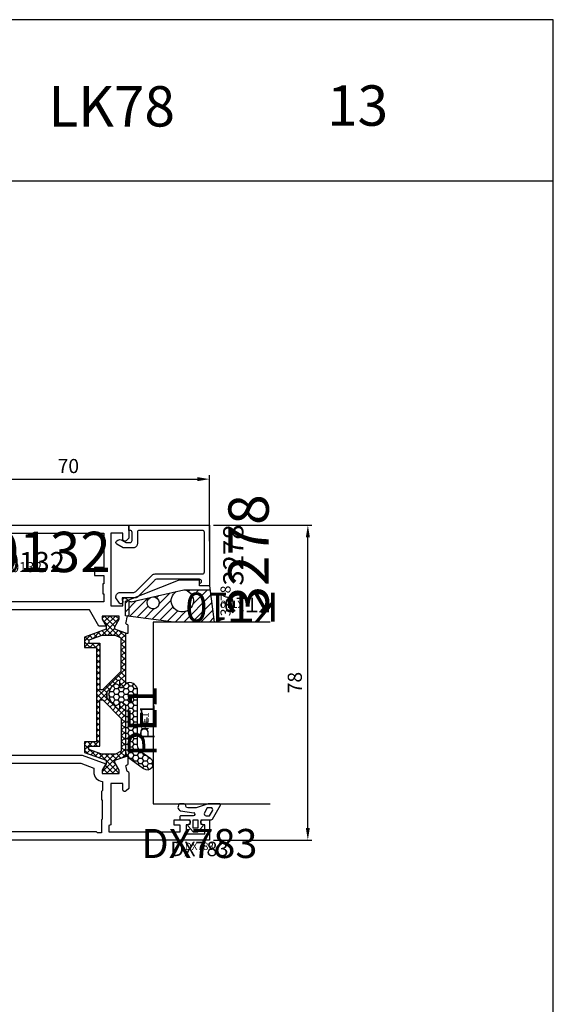
# Model space of a CAD drawing. Units: millimetres. Extents: x -920 to 6128, y -10660 to 477.
# Drawn here: x -78 to 54, y -6085 to -5841 of the extents above; entities that cross this region are included whole.
import ezdxf
from ezdxf.enums import TextEntityAlignment as Align

# ---------------------------------------------------------------- set-up
doc = ezdxf.new("R2010")
doc.units = ezdxf.units.MM
doc.header["$PDMODE"] = 1
for name, color, linetype in [('a4pursom1', 7, 'Continuous'), ('A4PURSOM2', 3, 'Continuous'), ('A4PURSOM3', 4, 'Continuous'), ('A9PURSONODE1', 2, 'Continuous'), ('KON', 7, 'Continuous'), ('MITOITUS', 3, 'Continuous'), ('MUOTOVIIVAT', 1, 'Continuous'), ('Profiilinumerot', 7, 'Continuous'), ('Profiilinumerot @ 1', 7, 'Continuous'), ('Profiilinumerot @ 2', 7, 'Continuous'), ('Profiilinumerot @ 4', 7, 'Continuous'), ('Tiivistekoodit', 7, 'Continuous'), ('Tiivistekoodit @ 1', 7, 'Continuous'), ('Tiivistekoodit @ 2', 7, 'Continuous'), ('Tiivistekoodit @ 4', 7, 'Continuous')]:
    doc.layers.add(name, color=color, linetype=linetype)
doc.styles.add('5', font='arial.ttf', dxfattribs={"height": 5})
doc.styles.add('Arial', font='arial.ttf')
doc.styles.add('Profiilinumerot', font='arial.ttf', dxfattribs={"height": 2.5})
doc.styles.add('Tiivistekoodi', font='arial.ttf', dxfattribs={"height": 1.8})
doc.dimstyles.new('Kansio_1_1', dxfattribs={"dimtxt": 3.5, "dimasz": 3, "dimexe": 1, "dimexo": 1, "dimgap": 1, "dimtad": 1, "dimdec": 1, "dimtxsty": 'Arial', "dimcen": 0, "dimclrd": 2, "dimclre": 2, "dimclrt": 3, "dimadec": 0, "dimazin": 0, "dimtfac": 1, "dimtdec": 1, "dimtix": 1, "dimtmove": 0, "dimatfit": 0, "dimfxl": 1, "dimarcsym": 0})

# ---------------------------------------------------------------- blocks, each defined once
blk = doc.blocks.new('pohja')
at = {"layer": 'MUOTOVIIVAT', "linetype": 'Continuous'}
blk.add_line((420, 530.04), (0, 530.04), dxfattribs=at)
blk.add_lwpolyline([(0, 570), (0, -24), (420, -24), (420, 570)], close=True, dxfattribs=at)
at = {"color": 1, "style": 'Arial'}
blk.add_attdef('PVM', (172.17, 536.55), '', height=4, dxfattribs=at)
at = {"layer": 'MUOTOVIIVAT', "style": '5'}
blk.add_text('LK78', height=10, dxfattribs=at).set_placement((294.87, 543.54))
blk.add_attdef('SIVU', (363.92, 543.72), '', height=10, dxfattribs=at)
blk = doc.blocks.new('*D153')
at = {"layer": 'DEFPOINTS', "color": 0, "transparency": 16777216}
for p in [(-31.18, -5954.62), (-101.18, -5971.52), (-31.18, -5971.02)]:
    blk.add_point(p, dxfattribs=at)
at = {"layer": 'MITOITUS', "color": 2, "lineweight": -2, "transparency": 16777216}
for p, q in [((-101.18, -5970.52), (-101.18, -5953.62)), ((-31.18, -5970.02), (-31.18, -5953.62)), ((-98.18, -5954.62), (-34.18, -5954.62))]:
    blk.add_line(p, q, dxfattribs=at)
at = {"layer": 'MITOITUS', "color": 2, "transparency": 16777216}
for points in [[(-98.18, -5954.12), (-98.18, -5955.12), (-101.18, -5954.62)], [(-34.18, -5954.12), (-34.18, -5955.12), (-31.18, -5954.62)]]:
    blk.add_solid(points, dxfattribs=at)
at = {"layer": 'MITOITUS', "color": 3, "transparency": 16777216, "insert": (-66.18, -5951.83), "char_height": 3.5, "attachment_point": 5, "style": 'Arial'}
blk.add_mtext('70', dxfattribs=at)
blk = doc.blocks.new('katko 39b')
at = {"layer": 'a4pursom1'}
h = blk.add_hatch(dxfattribs=at)
h.set_pattern_fill('_USER', color=2, angle=45, style=0, double=1, pattern_type=0)
h.set_pattern_definition([(45, (0, 0), (-0.707107, 0.707107), []), (135, (0, 0), (-0.707107, -0.707107), [])])
h.paths.add_polyline_path([(33.8, 9.19), (31.2, 9.19), (31.2, 6.19), (19.5, 6.19), (7.8, 6.19), (7.8, 9.19), (5.2, 9.19), (3.25, 3.84), (2.41, 3.84), (0.77, 4.79), (0, 4.79), (0, 0.59), (0.77, 0.59), (2.67, 1.69), (3.25, 1.69), (4.23, -1.01), (16.91, -1.01), (17.7, -0.21), (17.7, 0.5), (15.91, 0.5), (15.91, 0.82), (18.75, 3.67), (19.5, 3.67), (20.25, 3.67), (23.09, 0.82), (23.09, 0.5), (21.3, 0.5), (21.3, -0.21), (22.09, -1.01), (34.77, -1.01), (35.75, 1.69), (36.33, 1.69), (38.23, 0.59), (39, 0.59), (39, 4.79), (38.23, 4.79), (36.59, 3.84), (35.75, 3.84)])
h.paths.add_polyline_path([(18.22, 5.39), (18.22, 4.69), (13.63, 0.09), (5.48, 0.09), (4.8, 1.48), (4.8, 4.89), (5.97, 8.09), (6.75, 8.09), (6.75, 5.39)], flags=16)
h.paths.add_polyline_path([(20.78, 5.39), (32.25, 5.39), (32.25, 8.09), (33.03, 8.09), (34.2, 4.89), (34.2, 1.48), (33.52, 0.09), (25.37, 0.09), (20.78, 4.69)], flags=16)
at = {"layer": 'a4pursom1', "linetype": 'Continuous'}
blk.add_line((20.25, 3.67), (18.75, 3.67), dxfattribs=at)
for points in [[(19.5, 6.19), (7.8, 6.19), (7.8, 9.19), (5.2, 9.19), (3.25, 3.84), (2.41, 3.84), (0.77, 4.79), (0, 4.79), (0, 0.59), (0.77, 0.59), (2.67, 1.69), (3.25, 1.69), (4.23, -1.01), (16.91, -1.01), (17.7, -0.21), (17.7, 0.5), (15.91, 0.5), (15.91, 0.82), (18.75, 3.67), (19.5, 3.67), (20.25, 3.67), (23.09, 0.82), (23.09, 0.5), (21.3, 0.5), (21.3, -0.21), (22.09, -1.01), (34.77, -1.01), (35.75, 1.69), (36.33, 1.69), (38.23, 0.59), (39, 0.59), (39, 4.79), (38.23, 4.79), (36.59, 3.84), (35.75, 3.84), (33.8, 9.19), (31.2, 9.19), (31.2, 6.19)], [(4.8, 1.48), (4.8, 4.89), (5.97, 8.09), (6.75, 8.09), (6.75, 5.39), (18.22, 5.39), (18.22, 4.69), (13.63, 0.09), (5.48, 0.09)], [(34.2, 1.48), (34.2, 4.89), (33.03, 8.09), (32.25, 8.09), (32.25, 5.39), (20.78, 5.39), (20.78, 4.69), (25.37, 0.09), (33.52, 0.09)]]:
    blk.add_lwpolyline(points, close=True, dxfattribs=at)
blk = doc.blocks.new('223500')
at = {"layer": 'a4pursom1'}
h = blk.add_hatch(dxfattribs=at)
h.set_pattern_fill('_USER', color=2, angle=225, style=0, double=1, pattern_type=0)
h.set_pattern_definition([(225, (398.9268, 853.6868), (-0.7071068, 0.7071068), []), (135, (398.9268, 853.6868), (0.7071068, 0.7071068), [])])
edge = h.paths.add_edge_path()
edge.add_arc((-7.53, -2.8), 1, 90, 160)
edge.add_line((-8.47, -2.46), (-9.11, -4.24))
edge.add_arc((-10.05, -3.89), 1, 270, 340, ccw=False)
edge.add_line((-10.05, -4.89), (-11.33, -4.89))
edge.add_line((-11.33, -4.89), (-13.23, -5.99))
edge.add_line((-13.23, -5.99), (-14, -5.99))
edge.add_line((-14, -5.99), (-14, -1.79))
edge.add_line((-14, -1.79), (-13.23, -1.79))
edge.add_line((-13.23, -1.79), (-11.33, -2.89))
edge.add_line((-11.33, -2.89), (-10.75, -2.89))
edge.add_line((-10.75, -2.89), (-9.7, 0))
edge.add_line((-9.7, 0), (9.69, 0))
edge.add_line((9.69, 0), (10.75, -2.89))
edge.add_line((10.75, -2.89), (11.32, -2.89))
edge.add_line((11.32, -2.89), (13.23, -1.79))
edge.add_line((13.23, -1.79), (13.99, -1.79))
edge.add_line((13.99, -1.79), (13.99, -5.99))
edge.add_line((13.99, -5.99), (13.23, -5.99))
edge.add_line((13.23, -5.99), (11.32, -4.89))
edge.add_line((11.32, -4.89), (10.05, -4.89))
edge.add_arc((10.05, -3.89), 1, 200, 270, ccw=False)
edge.add_line((9.11, -4.24), (8.46, -2.46))
edge.add_arc((7.52, -2.8), 1, 20, 90)
edge.add_line((7.52, -1.8), (-7.53, -1.8))
blk.add_lwpolyline([(-7.53, -1.8, 0.315299), (-8.47, -2.46), (-9.11, -4.24, -0.315299), (-10.05, -4.89), (-11.33, -4.89), (-13.23, -5.99), (-14, -5.99), (-14, -1.79), (-13.23, -1.79), (-11.33, -2.89), (-10.75, -2.89), (-9.7, 0), (9.69, 0), (10.75, -2.89), (11.32, -2.89), (13.23, -1.79), (13.99, -1.79), (13.99, -5.99), (13.23, -5.99), (11.32, -4.89), (10.05, -4.89, -0.315299), (9.11, -4.24), (8.46, -2.46, 0.315299), (7.52, -1.8)], format="xyb", close=True, dxfattribs=at)
blk = doc.blocks.new('780132')
at = {"layer": 'a4pursom1'}
blk.add_line((74.72, 20), (74.72, 18.81), dxfattribs=at)
for points in [[(21.15, 53.1), (22.09, 54.73), (22.09, 55.49), (17.89, 55.49), (17.89, 54.73), (18.99, 52.82), (18.99, 52.25), (16.1, 51.19), (15.78, 51.19), (15.78, 53.19, -0.339454), (16, 53.48), (16.08, 53.5, 0.414214), (16.29, 53.86), (16, 55.2, 0.305615), (15.81, 55.48, -0.305615), (15.5, 55.94), (15.5, 65.09, 0.317837), (15.17, 65.56, -0.843039), (15.5, 67.5), (25, 67.5), (25, 78), (75, 78), (75, 74.79), (74.35, 74.15, -0.668179), (73.5, 74.5), (73.5, 76), (70.5, 76), (70.5, 58), (73.5, 58), (73.5, 59.5, -0.668179), (74.35, 59.85), (75, 59.21), (75, 55.79, -0.365977), (74.75, 55.5, 0.365977), (74.5, 55.2), (74.21, 53.86, 0.414214), (74.42, 53.5), (74.5, 53.48, -0.339454), (74.72, 53.19), (74.72, 51.19), (74.4, 51.19), (71.51, 52.25), (71.51, 52.82), (72.61, 54.73), (72.61, 55.49), (68.41, 55.49), (68.41, 54.73), (69.41, 53), (67.57, 53), (65.26, 57), (26.18, 57, 0.414214), (24.18, 55), (24.18, 54.43, 0.414214), (24.48, 54.13), (25.18, 54.13, -1.130939), (24.93, 52.16)], [(68.8, 59), (23.68, 59), (22.18, 57.5), (17.8, 57.5), (17.8, 61), (18.05, 61), (18.05, 63.5), (17.8, 63.5), (17.8, 65.5), (25, 65.5, 0.414214), (27, 67.5), (27, 76), (68.8, 76), (68.8, 67.5), (66.5, 67.5), (66.5, 65.5), (68.8, 65.5), (68.8, 63.5), (68.55, 63.5), (68.55, 61), (68.8, 61)]]:
    blk.add_lwpolyline(points, format="xyb", close=True, dxfattribs=at)
for points in [[(15.5, 27.06, -0.305615), (15.81, 27.52, 0.305615), (16, 27.8), (16.29, 29.14, 0.414214), (16.08, 29.5), (16, 29.52, -0.339454), (15.78, 29.81), (15.78, 31.8), (16.1, 31.8), (18.99, 30.75), (18.99, 30.17), (17.89, 28.27), (17.89, 27.5), (22.09, 27.5), (22.09, 28.27), (21.15, 29.9), (24.93, 30.84, -1.130939), (25.18, 28.87), (24.18, 28.87), (24.18, 26.32), (25.11, 25.39, 0.198912), (35.71, 21), (63.46, 21), (69.33, 18.86), (68.41, 17.27), (68.41, 16.5), (72.61, 16.5), (72.61, 17.27), (71.51, 19.17), (71.51, 19.75), (74.4, 20.8), (74.72, 20.8), (74.72, 18.81, -0.339454), (74.5, 18.52), (74.42, 18.5, 0.414214), (74.21, 18.14), (74.44, 17.27, 0.260518), (74.64, 17.06, -0.331725), (75, 16.58), (75, 12.79), (74.35, 12.15, -0.668179), (73.5, 12.5), (73.5, 14), (70.5, 14), (70.5, 3.79), (70, 3.6), (70, 2), (87.7, 2), (87.7, 3.7), (86.2, 3.7), (86.2, 5), (89.6, 5, -1), (89.6, 3.8), (89.2, 3.8), (89.2, 1.5), (93.8, 1.5), (93.8, 3.8), (93.4, 3.8, -1), (93.4, 5), (95, 5), (95, 0), (0, 0), (0, 5), (2.15, 5, -1), (2.15, 3.7), (1.3, 3.7), (1.3, 2.5, 0.414214), (2.3, 1.5), (10.3, 1.5, 0.414214), (11.3, 2.5), (11.3, 3.7), (10.45, 3.7, -1), (10.45, 5), (11.1, 5, -0.414214), (12.6, 3.5), (12.6, 2), (14.5, 2, 0.414214), (15.5, 3), (15.5, 27.07)], [(66.32, 16.9, 0.411238), (68.5, 14.5), (68.5, 12.3), (68.2, 12), (68.2, 10), (68.4, 9.8), (68.4, 5.2), (68.2, 5), (68.2, 1.79), (67.2, 1.79), (66.99, 2), (17.5, 2), (17.5, 2.8), (17.7, 3), (17.7, 5), (17.5, 5.2), (17.5, 9.3), (17.7, 9.5), (17.7, 11.5), (17.5, 11.7), (17.5, 15.8), (17.7, 16), (17.7, 18), (17.5, 18.2), (17.5, 19), (19, 19, 0.414214), (19.5, 19.5), (19.5, 19.5, 0.414214), (18.5, 20.5), (17.5, 20.5), (17.5, 25.5), (22.17, 25.5), (24.28, 23.39, 0.198912), (34.89, 19), (63.11, 19), (66.32, 17.83), (66.32, 16.8)]]:
    blk.add_lwpolyline(points, format="xyb", dxfattribs=at)
at = {"layer": 'A9PURSONODE1'}
blk.add_point((19, 78), dxfattribs=at)
at = {"rotation": 90.00000000000001}
blk.add_blockref('223500', (16.1, 41.5), dxfattribs=at)
at = {"layer": 'a4pursom1', "rotation": 90.00000000000001}
blk.add_blockref('katko 39b', (73.2, 16.49), dxfattribs=at)
at = {"layer": 'Profiilinumerot', "style": 'Profiilinumerot', "flags": 8}
blk.add_attdef('PROFIILINUMERO', text='', height=2.5, dxfattribs=at).set_placement((47.8, 66.36), align=Align.CENTER)
blk = doc.blocks.new('*U1471')
at = {"layer": 'a4pursom1'}
ref = blk.add_blockref('780132', (-126.18, -6044.02), dxfattribs=at)
ref.add_attrib('PROFIILINUMERO', '780132', dxfattribs={"layer": 'Profiilinumerot @ 1', "height": 2.5, "style": 'Profiilinumerot'}).set_placement((-78.38, -5977.66), align=Align.CENTER)
ref = blk.add_blockref('780132', (-126.18, -6044.02), dxfattribs=at)
ref.add_attrib('PROFIILINUMERO', '780132', dxfattribs={"layer": 'Profiilinumerot @ 2', "height": 5, "style": 'Profiilinumerot'}).set_placement((-78.38, -5977.66), align=Align.CENTER)
ref = blk.add_blockref('780132', (-126.18, -6044.02), dxfattribs=at)
ref.add_attrib('PROFIILINUMERO', '780132', dxfattribs={"layer": 'Profiilinumerot @ 4', "height": 10, "style": 'Profiilinumerot'}).set_placement((-78.38, -5977.66), align=Align.CENTER)
blk = doc.blocks.new('*D260')
at = {"layer": 'DEFPOINTS', "color": 0, "transparency": 16777216}
for p in [(-31.18, -5966.02), (-6.83, -5966.02), (-31.18, -6044.02)]:
    blk.add_point(p, dxfattribs=at)
at = {"layer": 'MITOITUS', "color": 2, "lineweight": -2, "transparency": 16777216}
for p, q in [((-30.18, -5966.02), (-5.83, -5966.02)), ((-6.83, -6041.02), (-6.83, -5969.02)), ((-30.18, -6044.02), (-5.83, -6044.02))]:
    blk.add_line(p, q, dxfattribs=at)
at = {"layer": 'MITOITUS', "color": 2, "transparency": 16777216}
for points in [[(-7.33, -5969.02), (-6.33, -5969.02), (-6.83, -5966.02)], [(-7.33, -6041.02), (-6.33, -6041.02), (-6.83, -6044.02)]]:
    blk.add_solid(points, dxfattribs=at)
at = {"layer": 'MITOITUS', "color": 3, "transparency": 16777216, "insert": (-9.61, -6005.02), "char_height": 3.5, "attachment_point": 5, "rotation": 90, "style": 'Arial'}
blk.add_mtext('78', dxfattribs=at)
blk = doc.blocks.new('PE1')
at = {"layer": 'A4PURSOM2'}
h = blk.add_hatch(dxfattribs=at)
h.set_pattern_fill('HONEY', color=2, scale=0.25, style=0)
h.set_pattern_definition([(0, (476.39894, 859.30905), (1.190625, 0.68740766), [0.79375, -1.5875]), (120, (476.39894, 859.30905), (-1.190625, 0.68740767), [0.79375, -1.5875]), (60, (476.39894, 859.30905), (3e-09, 1.37481533), [-1.5875, 0.79375])])
h.paths.add_polyline_path([(3, -1.59, 0.47406), (0.6, 0.37, 0.147422), (0.09, 0.09), (0, 0), (-0.79, -0.79), (-1.5, -0.79), (-1.5, -0.43, 0.428147), (-2.92, -0.17, 0.508501), (-2.92, -5.02, 0.428147), (-1.5, -4.76), (-1.5, -4.39), (-0.79, -4.39), (0, -5.19), (0, -16.62, 0.24011), (0.82, -18.24), (4.49, -20.9, 0.50631), (6.79, -20.16), (6.79, -19.21, 0.155826), (6.25, -18.47), (3.82, -16.71, -0.24011), (3, -15.09)])
blk.add_lwpolyline([(-0.65, -4.54), (0, -5.19), (0, -16.62, 0.24011), (0.82, -18.24), (4.49, -20.9, 1), (6.25, -18.47), (3.82, -16.71, -0.24011), (3, -15.09), (3, -1.59, 0.47406), (0.6, 0.37, 0.147422), (0.09, 0.09), (0, 0), (-0.79, -0.79), (-1.5, -0.79), (-1.5, -0.43, 0.428147), (-2.92, -0.17, 0.508501), (-2.92, -5.02, 0.428147), (-1.5, -4.76), (-1.5, -4.39), (-0.79, -4.39), (0, -5.19)], format="xyb", dxfattribs=at)
at = {"layer": 'Tiivistekoodit', "style": 'Tiivistekoodi', "flags": 8}
blk.add_attdef('KOODI', text='', height=1.8, rotation=90, dxfattribs=at).set_placement((5.89, -9.29), align=Align.MIDDLE)
blk = doc.blocks.new('*U1705')
at = {"layer": 'A4PURSOM2'}
ref = blk.add_blockref('PE1', (-39.41, 0.84), dxfattribs=dict(at, rotation=270))
ref.add_attrib('KOODI', 'PE1', dxfattribs={"layer": 'Tiivistekoodit @ 1', "height": 1.8, "style": 'Tiivistekoodi'}).set_placement((-48.53, -4.24), align=Align.MIDDLE)
ref = blk.add_blockref('PE1', (-39.41, 0.84), dxfattribs=dict(at, rotation=270))
ref.add_attrib('KOODI', 'PE1', dxfattribs={"layer": 'Tiivistekoodit @ 2', "height": 3.6, "style": 'Tiivistekoodi'}).set_placement((-48.7, -5.04), align=Align.MIDDLE)
ref = blk.add_blockref('PE1', (-39.41, 0.84), dxfattribs=dict(at, rotation=270))
ref.add_attrib('KOODI', 'PE1', dxfattribs={"layer": 'Tiivistekoodit @ 4', "height": 7.2, "style": 'Tiivistekoodi'}).set_placement((-48.53, -4.24), align=Align.MIDDLE)
blk = doc.blocks.new('KT10_9')
at = {"layer": 'A4PURSOM2'}
h = blk.add_hatch(dxfattribs=at)
h.set_pattern_fill('_USER', color=2, scale=1.5, angle=45, pattern_type=0)
h.set_pattern_definition([(45, (0, 0), (-1.06066, 1.06066), [])])
h.paths.add_polyline_path([(-1, 2.63), (-9, 3.64), (-9, -6.32), (-7.49, -18.34), (-3.79, -18.34), (-3.47, -17.54), (-3.52, -17.54, -0.477564), (-4.01, -16.94), (-2.91, -12.12, -9.998186), (-2.77, -11.54), (-1.45, -5.75, -5.594763), (-1.02, -3.9, 0.076001), (-1, -3.75)])
for p, q in [((-9, 3.64), (-9, -6.32)), ((0, 2.5), (-9, 3.64)), ((-1, -3.75), (-1, 2.63)), ((-1, -3.2), (-1, 2.63)), ((0, 2.5), (0, 0)), ((0, 0), (1.4, 0)), ((1.4, 0), (1.4, -5.19)), ((-4.01, -16.92), (-1.01, -3.87)), ((-9, -6.32), (-7.49, -18.34)), ((-3.79, -18.34), (1.4, -5.19)), ((-7.49, -18.34), (-3.79, -18.34)), ((-3.52, -17.54), (-3.47, -17.54))]:
    blk.add_line(p, q, dxfattribs=at)
for centre, radius, start, end in [((-3.75, -4.25), 2.75, 7.3014, 326.8538), ((-1.5, -3.75), 0.5, 346.2651, 0), ((-4.27, -11.5), 1.5, 358.5009, 335.6544), ((-3.52, -17.04), 0.5, 166.2651, 270)]:
    blk.add_arc(centre, radius, start, end, dxfattribs=at)
at = {"layer": 'Tiivistekoodit', "style": 'Tiivistekoodi', "flags": 8}
blk.add_attdef('KOODI', text='', height=1.8, rotation=90, dxfattribs=at).set_placement((-4.29, 11.91), align=Align.MIDDLE)
blk = doc.blocks.new('*U1706')
at = {"layer": 'A4PURSOM2'}
ref = blk.add_blockref('KT10_9', (-15, -17.5), dxfattribs=dict(at, xscale=-1, rotation=180))
ref.add_attrib('KOODI', 'KT10', dxfattribs={"layer": 'Tiivistekoodit @ 4', "height": 7.2, "rotation": 90, "style": 'Tiivistekoodi'}).set_placement((-19.37, -25.59), align=Align.MIDDLE)
ref = blk.add_blockref('KT10_9', (-15, -17.5), dxfattribs=dict(at, xscale=-1, rotation=180))
ref.add_attrib('KOODI', 'KT10', dxfattribs={"layer": 'Tiivistekoodit @ 1', "height": 1.8, "rotation": 90, "style": 'Tiivistekoodi'}).set_placement((-19.37, -25.59), align=Align.MIDDLE)
ref = blk.add_blockref('KT10_9', (-15, -17.5), dxfattribs=dict(at, xscale=-1, rotation=180))
ref.add_attrib('KOODI', 'KT10', dxfattribs={"layer": 'Tiivistekoodit @ 2', "height": 3.6, "rotation": 90, "style": 'Tiivistekoodi'}).set_placement((-19.29, -29.41), align=Align.MIDDLE)
blk = doc.blocks.new('DX783_4')
at = {"layer": 'KON', "color": 3}
for points in [[(-3.93, 1.78, -0.851537), (-4.05, 1), (-7.09, 1, 0.414214), (-7.39, 0.7), (-7.39, 0.3, 0.414214), (-7.09, 0), (-4.9, 0), (-4.9, -1.15), (-5.15, -1.15, 0.648096), (-5.34, -1.56), (-4.1, -2.95), (-2.9, -2.95), (-1.66, -1.56, 0.648096), (-1.85, -1.15), (-2.1, -1.15), (-2.1, 0), (0.42, 0, 0.322194), (0.71, 0.2), (2.69, 3.6, 0.512637), (2.4, 4), (-0.39, 4), (-3.35, 2.94), (-5.37, 2.97, -0.350607), (-5.85, 3.37, 0.199444), (-6.29, 4), (-7.38, 4, 0.605052), (-7.21, 2.24), (-3.9, 1.77)], [(-0.85, 1), (0.01, 1), (0.74, 2.25, 0.578621), (0.31, 3), (-0.56, 3), (-1.29, 1.75, 0.578621)]]:
    blk.add_lwpolyline(points, format="xyb", close=True, dxfattribs=at)
blk.add_lwpolyline([(-4.1, -2.05), (-4.1, 0), (-2.9, 0), (-2.9, -2.05)], close=True, dxfattribs=at)
at = {"layer": 'Tiivistekoodit', "style": 'Tiivistekoodi', "flags": 8}
blk.add_attdef('Koodi', text='', height=1.8, dxfattribs=at).set_placement((-2.5, -7.67), align=Align.MIDDLE)
blk = doc.blocks.new('*U1707')
at = {"layer": 'A4PURSOM2'}
ref = blk.add_blockref('DX783_4', (-73, -20), dxfattribs=dict(at, rotation=270))
ref.add_attrib('Koodi', 'DX783', dxfattribs={"layer": 'Tiivistekoodit @ 4', "height": 7.2, "rotation": 270, "style": 'Tiivistekoodi'}).set_placement((-79.79, -17.48), align=Align.MIDDLE)
ref = blk.add_blockref('DX783_4', (-73, -20), dxfattribs=dict(at, rotation=270))
ref.add_attrib('Koodi', 'DX783', dxfattribs={"layer": 'Tiivistekoodit @ 2', "height": 3.6, "rotation": 270, "style": 'Tiivistekoodi'}).set_placement((-80.67, -17.5), align=Align.MIDDLE)
ref = blk.add_blockref('DX783_4', (-73, -20), dxfattribs=dict(at, rotation=270))
ref.add_attrib('Koodi', 'DX783', dxfattribs={"layer": 'Tiivistekoodit @ 1', "height": 1.8, "rotation": 270, "style": 'Tiivistekoodi'}).set_placement((-79.79, -17.48), align=Align.MIDDLE)
blk = doc.blocks.new('3278')
at = {"layer": 'a4pursom1'}
blk.add_lwpolyline([(18.7, -11.6), (18.7, -1.8, 0.414214), (18.2, -1.3), (2.6, -1.3, 0.414214), (2.1, -1.8), (2.1, -4.6, -0.414214), (1.1, -5.6), (-1.45, -5.6), (-2.95, -4.73, -0.267417), (-3.2, -4.3), (-3.2, -4.3, -0.267949), (-2.95, -3.86), (-2.7, -3.72, -0.268481), (-1.7, -3.72), (-0.7, -4.3), (0.3, -4.3, 0.414214), (0.8, -3.8), (0.8, -1.8, 0.414214), (0.3, -1.3), (0, -1.3), (0, 0), (20, 0), (20, -15), (17.5, -15), (17.5, -14.4, 1), (17.5, -13.4), (7.01, -13.4, 0.198912), (6.31, -13.69), (2.29, -17.71, -0.198912), (1.59, -18), (-1.7, -18), (-1.7, -18.6, -1.07627), (-2.36, -19.35), (-3.2, -18), (-3.2, -17.7, -0.414214), (-2.2, -16.7), (1.05, -16.7, 0.198912), (1.75, -16.41), (5.77, -12.39, -0.198912), (6.48, -12.1), (18.2, -12.1, 0.414214)], format="xyb", close=True, dxfattribs=at)
at = {"layer": 'Profiilinumerot', "style": 'Profiilinumerot', "flags": 8}
blk.add_attdef('PROFIILINUMERO', text='', height=2.5, rotation=270, dxfattribs=at).set_placement((22.05, -14.99), align=Align.BOTTOM_RIGHT)
blk = doc.blocks.new('*U1708')
ref = blk.add_blockref('3278', (0, 0), dxfattribs=dict(rotation=270))
ref.add_attrib('PROFIILINUMERO', '3278', dxfattribs={"layer": 'Profiilinumerot @ 1', "height": 2.5, "style": 'Profiilinumerot'}).set_placement((-14.99, -25.99), align=Align.BOTTOM_RIGHT)
ref = blk.add_blockref('3278', (0, 0), dxfattribs=dict(rotation=270))
ref.add_attrib('PROFIILINUMERO', '3278', dxfattribs={"layer": 'Profiilinumerot @ 4', "height": 10, "style": 'Profiilinumerot'}).set_placement((-7.5, -37.78), align=Align.BOTTOM_CENTER)
ref = blk.add_blockref('3278', (0, 0), dxfattribs=dict(rotation=270))
ref.add_attrib('PROFIILINUMERO', '3278', dxfattribs={"layer": 'Profiilinumerot @ 2', "height": 5, "style": 'Profiilinumerot'}).set_placement((0.17, -29.94), align=Align.BOTTOM_RIGHT)
blk = doc.blocks.new('*U524')
at = {"layer": 'A4PURSOM3'}
blk.add_lwpolyline([(-24, -35), (-24, -6), (-69, -6), (-69, -35)], dxfattribs=at)
for name in ['*U1705', '*U1708', '*U1706', '*U1707']:
    blk.add_blockref(name, (0, 0))

msp = doc.modelspace()

# ---------------------------------------------------------------- block references
ref = msp.add_blockref('pohja', (-366, -6410.81))
ref.add_attrib('SIVU', '13', (-2.08, -5867.08), dxfattribs={"layer": 'MUOTOVIIVAT', "height": 10, "style": '5'})
msp.add_blockref('*U1471', (0, 0))
at = {"layer": 'a4pursom1', "rotation": 90}
msp.add_blockref('*U524', (-51.18, -5966.02), dxfattribs=at)

# ---------------------------------------------------------------- dimensions: what is measured, and where the dimension line sits
at = {"layer": 'MITOITUS'}
dim = msp.add_linear_dim(base=(-31.18, -5954.62), p1=(-101.18, -5971.52), p2=(-31.18, -5971.02), dimstyle='Kansio_1_1', dxfattribs=at)
dim.commit()
dim.dimension.update_dxf_attribs({"geometry": '*D153', "text_midpoint": (-66.18, -5951.83)})
dim = msp.add_linear_dim(base=(-6.83, -5966.02), p1=(-31.18, -6044.02), p2=(-31.18, -5966.02), angle=90, dimstyle='Kansio_1_1', override={"dimarcsym": 1}, dxfattribs=at)
dim.commit()
dim.dimension.update_dxf_attribs({"geometry": '*D260', "text_midpoint": (-9.61, -6005.02)})

doc.saveas('drawing.dxf')
